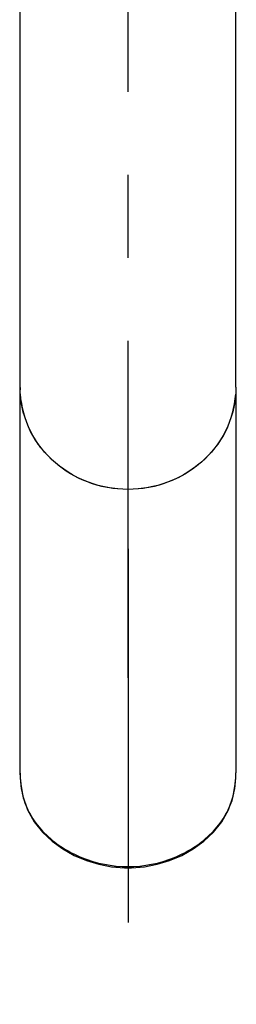
# Model space of a CAD drawing. Units: millimetres. Extents: x 52 to 592, y 53 to 560.
# Drawn here: x 416 to 425, y 63 to 104 of the extents above; entities that cross this region are included whole.
import ezdxf

# ---------------------------------------------------------------- set-up
doc = ezdxf.new("R2010")
doc.units = ezdxf.units.MM
doc.header["$LTSCALE"] = 46.255
doc.linetypes.add('CENTER', pattern=[0.6, 0.375, -0.075, 0.075, -0.075])
doc.layers.get('0').update_dxf_attribs({"linetype": 'CONTINUOUS'})
doc.layers.add('DEFAULT_1', color=7, linetype='CENTER')

msp = doc.modelspace()

# ---------------------------------------------------------------- linework, layer by layer
at = {"color": 7, "linetype": 'Continuous'}
for p, q in [((415.527, 88.589), (415.526, 108.359)), ((424.527, 88.589), (424.526, 108.359)), ((424.534, 77.204), (424.532, 79.5)), ((415.517, 74.274), (415.515, 73.033)), ((419.885, 68.519), (420.028, 68.517)), ((420.028, 68.517), (420.17, 68.519))]:
    msp.add_line(p, q, dxfattribs=at)
at = {"color": 9, "linetype": 'Continuous'}
for p, q in [((420.027, 84.319), (420.028, 68.568)), ((420.028, 68.568), (420.028, 68.517))]:
    msp.add_line(p, q, dxfattribs=at)
at = {"color": 7, "linetype": 'Continuous'}
for points in [[(415.524, 88.589), (415.525, 86.574), (415.524, 84.441)], [(424.532, 79.5), (424.531, 82.453), (424.53, 84.442), (424.529, 86.574), (424.529, 88.589)], [(415.524, 84.441), (415.522, 78.839), (415.521, 77.204), (415.519, 75.677), (415.517, 74.274)], [(424.54, 73.033), (424.537, 74.275), (424.535, 75.677), (424.534, 77.204)], [(415.515, 73.033), (415.52, 72.612), (415.551, 72.076), (415.639, 71.516), (415.833, 70.946), (416.123, 70.44), (416.47, 70.012), (416.87, 69.634), (417.313, 69.308), (417.79, 69.038), (418.293, 68.823), (418.814, 68.665), (419.346, 68.563), (419.885, 68.519)], [(420.17, 68.519), (420.709, 68.563), (421.241, 68.665), (421.763, 68.823), (422.266, 69.038), (422.742, 69.309), (423.185, 69.634), (423.585, 70.012), (423.932, 70.44), (424.222, 70.946), (424.416, 71.516), (424.504, 72.076), (424.535, 72.612), (424.54, 73.033)]]:
    msp.add_lwpolyline(points, dxfattribs=at)
for centre, radius, start, end in [((420.117, 88.743), 4.593, 181.4759, 183.2584), ((420.047, 88.74), 4.482, 358.0743, 358.4716)]:
    msp.add_arc(centre, radius, start, end, dxfattribs=at)
for points, knots in [([(420.027, 84.319), (419.443, 84.319), (418.271, 84.537), (416.776, 85.479), (415.766, 86.898), (415.527, 88.032), (415.527, 88.589)], [0, 0, 0, 0, 0.256051, 0.508569, 0.756093, 1, 1, 1, 1]), ([(424.527, 88.589), (424.527, 88.033), (424.288, 86.898), (423.278, 85.479), (421.783, 84.538), (420.611, 84.319), (420.027, 84.319)], [0, 0, 0, 0, 0.243907, 0.491431, 0.743949, 1, 1, 1, 1]), ([(420.027, 84.319), (419.469, 84.319), (418.347, 84.517), (416.905, 85.382), (415.857, 86.69), (415.594, 87.771), (415.545, 88.309)], [0, 0, 0, 0, 0.255004, 0.506756, 0.753287, 1, 1, 1, 1]), ([(424.508, 88.3), (424.457, 87.763), (424.193, 86.684), (423.145, 85.38), (421.704, 84.517), (420.584, 84.319), (420.027, 84.319)], [0, 0, 0, 0, 0.246772, 0.493284, 0.74502, 1, 1, 1, 1]), ([(415.515, 73.033), (415.514, 72.77), (415.523, 72.235), (415.626, 71.417), (415.973, 70.63), (416.533, 69.941), (417.248, 69.36), (418.385, 68.763), (419.371, 68.567), (420.028, 68.568)], [0, 0, 0, 0, 0.110231, 0.224106, 0.34231, 0.464955, 0.592558, 0.725283, 1, 1, 1, 1]), ([(420.028, 68.568), (420.684, 68.568), (421.67, 68.763), (422.807, 69.36), (423.522, 69.941), (424.082, 70.63), (424.429, 71.417), (424.532, 72.235), (424.54, 72.77), (424.54, 73.033)], [0, 0, 0, 0, 0.274712, 0.407436, 0.535026, 0.657702, 0.775835, 0.889775, 1, 1, 1, 1])]:
    msp.add_open_spline(points, degree=3, knots=knots, dxfattribs=at)
at = {"layer": 'DEFAULT_1', "color": 2, "linetype": 'CENTER'}
msp.add_line((420.02, 257.037), (420.028, 62.819), dxfattribs=at)

doc.saveas('drawing.dxf')
